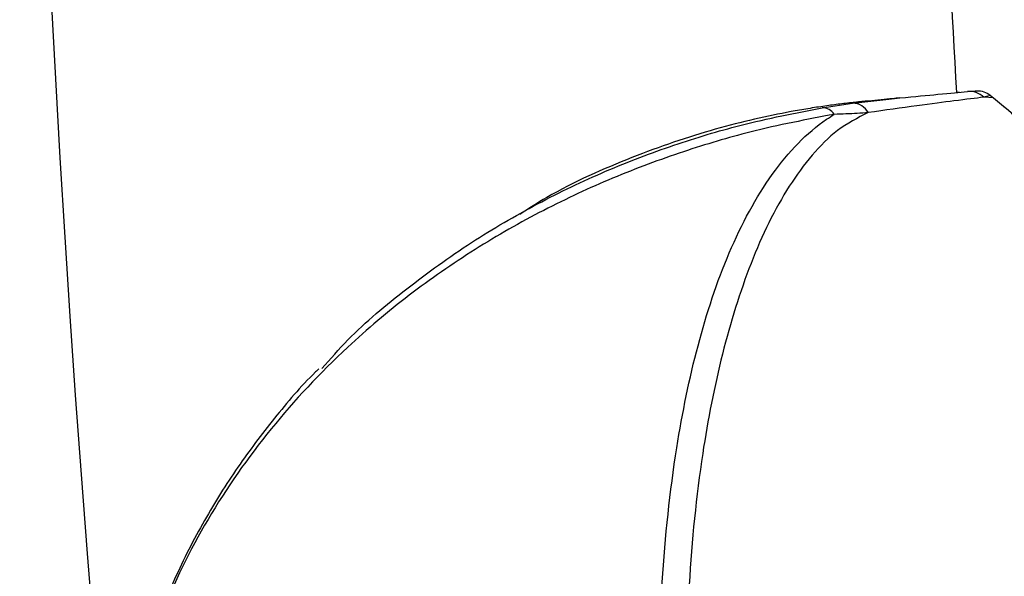
# Model space of a CAD drawing. Units: millimetres. Extents: x 5682 to 23435, y 3609 to 17872.
# Drawn here: x 7886 to 7933, y 13897 to 13923 of the extents above; entities that cross this region are included whole.
import ezdxf

# ---------------------------------------------------------------- set-up
doc = ezdxf.new("R2010")
doc.units = ezdxf.units.MM
doc.linetypes.add('ACAD_ISO03W100', pattern=[30, 12, -18])
doc.linetypes.add('ČERCHOVANÁ', pattern=[25.4, 12.7, -6.35, 0, -6.35])
for name, color, linetype in [('HERNI_PRVEK', 4, 'Continuous'), ('OSA', 7, 'ČERCHOVANÁ'), ('PADOVA_ZONA', 1, 'ACAD_ISO03W100'), ('ZALOZENI', 6, 'Continuous')]:
    doc.layers.add(name, color=color, linetype=linetype)
doc.styles.add('arial', font='arial.ttf')
doc.dimstyles.new('_KOTY_50', dxfattribs={"dimtxt": 125, "dimasz": 75, "dimexe": 50, "dimexo": 50, "dimgap": 50, "dimtad": 1, "dimdec": 0, "dimrnd": 10, "dimdsep": 46, "dimtxsty": 'arial', "dimblk": 'ARCHTICK', "dimcen": -1.5, "dimclrt": 2, "dimadec": 0, "dimazin": 0, "dimtfac": 0.63, "dimtdec": 0, "dimtix": 1, "dimtmove": 2, "dimatfit": 3, "dimldrblk": 'KOTA', "dimfxl": 400, "dimfxlon": 1, "dimtolj": 1, "dimtzin": 0, "dimarcsym": 0})

# ---------------------------------------------------------------- blocks, each defined once
blk = doc.blocks.new('_ArchTick')
at = {"color": 0, "linetype": 'ByBlock', "const_width": 0.15}
blk.add_lwpolyline([(-0.5, -0.5), (0.5, 0.5)], dxfattribs=at)
blk = doc.blocks.new('*D14')
at = {"color": 0, "lineweight": -2, "transparency": 16777216}
for p, q in [((7818.085, 10809.672), (7818.085, 10359.672)), ((10001.431, 10809.672), (10001.431, 10359.672)), ((7818.085, 10409.672), (10001.431, 10409.672))]:
    blk.add_line(p, q, dxfattribs=at)
at = {"layer": 'Defpoints', "color": 0, "transparency": 16777216}
for p in [(10001.431, 14032.797), (7818.085, 14026.733), (10001.431, 10409.672)]:
    blk.add_point(p, dxfattribs=at)
at = {"color": 0, "lineweight": -2, "transparency": 16777216, "xscale": 75, "yscale": 75, "zscale": 75, "rotation": 180}
blk.add_blockref('_ArchTick', (7818.085, 10409.672), dxfattribs=at)
at = {"color": 0, "lineweight": -2, "transparency": 16777216, "xscale": 75, "yscale": 75, "zscale": 75}
blk.add_blockref('_ArchTick', (10001.431, 10409.672), dxfattribs=at)
at = {"color": 2, "transparency": 16777216, "insert": (8909.758, 10523.494), "char_height": 125, "attachment_point": 5, "style": 'arial'}
blk.add_mtext('\\A1;2180', dxfattribs=at)
blk = doc.blocks.new('KOTA')
for p, q in [((-75, -75), (75, 75)), ((0, 75), (0, -75)), ((-75, 0), (75, 0))]:
    blk.add_line(p, q)
blk = doc.blocks.new('*D16')
at = {"color": 0, "lineweight": -2, "transparency": 16777216}
for p, q in [((5807.725, 10511.109), (5807.725, 10061.109)), ((12010.944, 10511.109), (12010.944, 10061.109)), ((5807.725, 10111.109), (12010.944, 10111.109))]:
    blk.add_line(p, q, dxfattribs=at)
at = {"layer": 'Defpoints', "color": 0, "transparency": 16777216}
for p in [(5807.725, 14031.967), (12010.944, 14015.816), (12010.944, 10111.109)]:
    blk.add_point(p, dxfattribs=at)
at = {"color": 0, "lineweight": -2, "transparency": 16777216, "xscale": 75, "yscale": 75, "zscale": 75, "rotation": 180}
blk.add_blockref('_ArchTick', (5807.725, 10111.109), dxfattribs=at)
at = {"color": 0, "lineweight": -2, "transparency": 16777216, "xscale": 75, "yscale": 75, "zscale": 75}
blk.add_blockref('_ArchTick', (12010.944, 10111.109), dxfattribs=at)
at = {"color": 2, "transparency": 16777216, "insert": (8909.335, 10224.931), "char_height": 125, "attachment_point": 5, "style": 'arial'}
blk.add_mtext('\\A1;6200', dxfattribs=at)

msp = doc.modelspace()

# ---------------------------------------------------------------- linework, layer by layer
at = {"layer": 'HERNI_PRVEK'}
for p, q in [((7930.386, 13920), (7930.257, 13919.987)), ((7930.783, 13920.038), (7931.144, 13920.073)), ((7931.875, 13919.849), (7931.555, 13919.767)), ((7932.006, 13919.735), (7931.555, 13919.767)), ((7931.875, 13919.849), (7932.006, 13919.735)), ((7923.929, 13919.262), (7925.366, 13919.481))]:
    msp.add_line(p, q, dxfattribs=at)
for centre, radius, start, end in [((8816.582, 13971.246), 930.2, 180.35011, 209.765625), ((8816.582, 13971.246), 887.8, 180.373644, 183.309507), ((7930.875, 13919.065), 0.977, 45.8812, 95.3966), ((7925.389, 13918.701), 0.78, 25.6426, 91.667), ((7923.943, 13918.605), 0.657, 32.4877, 91.1365)]:
    msp.add_arc(centre, radius, start, end, dxfattribs=at)
for points, knots in [([(7925.366, 13919.481), (7926.138, 13919.57), (7927.697, 13919.75), (7929.688, 13919.929), (7930.39, 13919.999), (7930.783, 13920.038)], [0, 0, 0, 0, 0.301493, 0.608968, 1, 1, 1, 1]), ([(7931.555, 13919.767), (7931.157, 13919.717), (7930.455, 13919.631), (7928.467, 13919.38), (7926.891, 13919.153), (7926.093, 13919.039)], [0, 0, 0, 0, 0.392153, 0.692353, 1, 1, 1, 1]), ([(7931.144, 13920.073), (7931.257, 13920.072), (7931.482, 13920.072), (7931.728, 13919.962), (7931.846, 13919.872), (7931.875, 13919.849)], [0, 0, 0, 0, 0.429924, 0.859847, 1, 1, 1, 1]), ([(7927.593, 13919.73), (7927.48, 13919.72), (7927.207, 13919.693), (7926.713, 13919.646), (7926.121, 13919.588), (7925.473, 13919.527), (7924.786, 13919.447), (7924.047, 13919.349), (7923.278, 13919.231), (7921.651, 13918.949), (7919.533, 13918.47), (7916.946, 13917.673), (7914.286, 13916.68), (7911.775, 13915.594), (7910.081, 13914.512), (7909.659, 13914.242)], [0, 0, 0, 0, 0.033559, 0.081207, 0.128714, 0.176042, 0.224789, 0.270723, 0.319442, 0.366134, 0.555292, 0.65173, 0.745836, 0.936597, 1, 1, 1, 1]), ([(7957.788, 13909.89), (7956.148, 13909.925), (7952.834, 13909.994), (7947.636, 13911.007), (7942.29, 13912.845), (7936.839, 13915.693), (7933.65, 13918.36), (7932.006, 13919.735)], [0, 0, 0, 0, 0.17401, 0.351511, 0.559586, 0.773042, 1, 1, 1, 1]), ([(7932.006, 13919.735), (7933.516, 13918.464), (7936.574, 13915.887), (7941.922, 13912.999), (7947.75, 13910.937), (7953.123, 13909.946), (7956.507, 13909.906), (7957.788, 13909.89)], [0, 0, 0, 0, 0.209134, 0.423875, 0.640898, 0.864017, 1, 1, 1, 1]), ([(7924.496, 13918.958), (7923.204, 13918.714), (7920.989, 13918.295), (7917.366, 13917.231), (7914.074, 13916.008), (7910.744, 13914.462), (7907.499, 13912.613), (7904.382, 13910.446), (7901.074, 13907.657), (7897.791, 13904.14), (7894.837, 13899.912), (7892.6, 13895.332), (7891.362, 13891.297), (7890.803, 13887.82), (7890.598, 13885.029), (7890.725, 13883.046), (7890.79, 13882.026)], [0, 0, 0, 0, 0.08585, 0.147147, 0.210235, 0.271559, 0.334509, 0.398979, 0.464842, 0.559342, 0.656574, 0.752991, 0.851424, 0.899393, 0.948216, 1, 1, 1, 1]), ([(7900.33, 13906.966), (7900.728, 13907.422), (7901.902, 13908.77), (7904.307, 13910.758), (7907.299, 13912.928), (7910.479, 13914.779), (7913.711, 13916.326), (7916.944, 13917.548), (7920.49, 13918.609), (7922.668, 13919.022), (7923.929, 13919.262)], [0, 0, 0, 0, 0.067316, 0.198645, 0.329878, 0.454732, 0.579522, 0.704061, 0.828585, 1, 1, 1, 1]), ([(7916.578, 13884.511), (7916.441, 13886.458), (7916.149, 13890.612), (7916.3, 13896.927), (7916.922, 13902.882), (7917.994, 13908.111), (7919.455, 13912.541), (7921.147, 13915.677), (7922.768, 13917.643), (7923.786, 13918.505), (7924.376, 13918.882), (7924.496, 13918.958)], [0, 0, 0, 0, 0.14227, 0.303643, 0.464912, 0.594603, 0.724063, 0.854035, 0.918769, 0.983446, 1, 1, 1, 1]), ([(7926.093, 13919.039), (7925.603, 13918.79), (7924.658, 13918.311), (7923.44, 13917.069), (7921.991, 13915.11), (7920.496, 13912.017), (7919.154, 13907.708), (7918.151, 13902.61), (7917.57, 13896.795), (7917.493, 13890.616), (7917.778, 13886.546), (7917.957, 13884.644), (7917.957, 13884.644)], [0, 0, 0, 0, 0.065252, 0.12598, 0.186737, 0.309243, 0.432267, 0.555468, 0.709582, 0.863789, 0.999999, 1, 1, 1, 1]), ([(7926.093, 13919.039), (7925.926, 13919.026), (7925.436, 13918.988), (7924.869, 13918.97), (7924.496, 13918.958)], [0, 0, 0, 0, 0.341013, 1, 1, 1, 1]), ([(7900.177, 13906.95), (7900.128, 13906.904), (7899.361, 13906.168), (7898.061, 13904.627), (7896.298, 13902.295), (7894.718, 13899.765), (7893.322, 13897.025), (7892.225, 13894.241), (7891.449, 13891.599), (7890.965, 13889.176), (7890.706, 13886.949), (7890.626, 13884.804), (7890.668, 13883.179), (7890.754, 13882.245), (7890.774, 13882.024)], [0, 0, 0, 0, 0.0070217, 0.1111192, 0.2157956, 0.3255342, 0.4422685, 0.5617067, 0.6646503, 0.7542207, 0.8350068, 0.905291, 0.9776618, 1, 1, 1, 1])]:
    msp.add_open_spline(points, degree=3, knots=knots, dxfattribs=at)
at = {"layer": 'OSA', "linetype": 'ČERCHOVANÁ', "ltscale": 25}
msp.add_circle((8909.335, 14023.891), 1001.62, dxfattribs=at)
at = {"layer": 'PADOVA_ZONA', "linetype": 'ACAD_ISO03W100', "ltscale": 10}
msp.add_circle((8909.335, 14023.891), 3101.62, dxfattribs=at)
at = {"layer": 'ZALOZENI', "ltscale": 5}
msp.add_circle((7907.715, 14024.515), 200, dxfattribs=at)

# ---------------------------------------------------------------- dimensions: what is measured, and where the dimension line sits
for base, p1, p2, picture, middle in [((10001.431, 10409.672), (7818.085, 14026.733), (10001.431, 14032.797), '*D14', (8909.758, 10523.494)), ((12010.944, 10111.109), (5807.725, 14031.967), (12010.944, 14015.816), '*D16', (8909.335, 10224.931))]:
    dim = msp.add_linear_dim(base=base, p1=p1, p2=p2, dimstyle='_KOTY_50')
    dim.commit()
    dim.dimension.update_dxf_attribs({"geometry": picture, "text_midpoint": middle})

doc.saveas('drawing.dxf')
